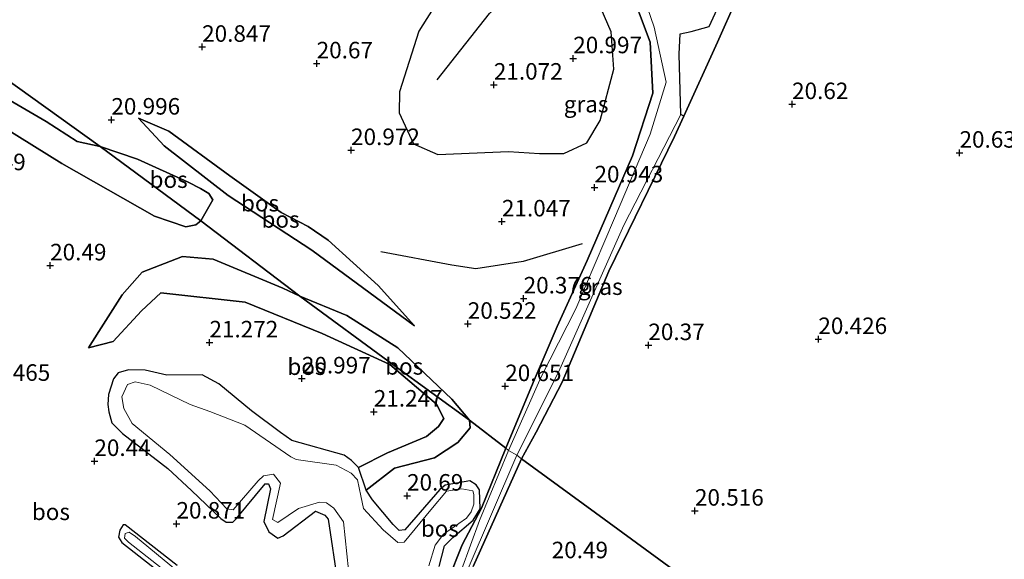
# Model space of a CAD drawing. Units: metres. Extents: x 199995 to 206345, y 362499 to 368753.
# Drawn here: x 201283 to 201432, y 362610 to 362691 of the extents above; entities that cross this region are included whole.
import ezdxf
from ezdxf.enums import TextEntityAlignment as Align

# ---------------------------------------------------------------- set-up
doc = ezdxf.new("R2010")
doc.units = ezdxf.units.M
doc.layers.get('0').update_dxf_attribs({"lineweight": 25})
for name, color, linetype in [('B-ME-GR-BOS-GV-B6', 10, 'Continuous'), ('B-ME-GW-GRONDWERKLIJN-L-B1', 10, 'Continuous'), ('B-ME-GW-HOOGTEPUNT-S-B1', 10, 'Continuous'), ('B-ME-GW-INSTEEKWATERGANG-L-B1', 10, 'Continuous'), ('B-ME-OG-BREUK-L-B1', 10, 'Continuous')]:
    doc.layers.add(name, color=color, linetype=linetype)
for name, color, linetype, lineweight in [('B-ME-GW-KRUINLIJN-L-B1', 93, 'Continuous', 18), ('B-ME-GW-TEENLIJN-L-B1', 93, 'Continuous', 18), ('B-ME-IE-GRASLAND-GV-B6', 93, 'Continuous', 18), ('B-ME-IE-HULPGEOMETRIE-L-B1', 53, 'Continuous', 18), ('B-ME-OG-WATER-GV-B6', 153, 'Continuous', 18)]:
    doc.layers.add(name, color=color, linetype=linetype, lineweight=lineweight)
doc.styles.add('NLCS-ISO', font='NLCS-ISO.TTF')

# ---------------------------------------------------------------- blocks, each defined once
blk = doc.blocks.new('d58ez_FeatureWriter_4_4_FMEBLOCK19')
at = {"layer": 'B-ME-GR-BOS-GV-B6'}
blk.add_polyline3d([(-41.03, 46.09, 20.59), (-33.72, 62.37, 20.65), (-22.55, 54.19, 20.55), (16, 25.96, 20.64)], dxfattribs=at)
blk = doc.blocks.new('hoogtepunt')
for p, q in [((-0.5, 0), (0.5, 0)), ((0, 0.5), (0, -0.5))]:
    blk.add_line(p, q)

msp = doc.modelspace()

# ---------------------------------------------------------------- linework, layer by layer
at = {"layer": 'B-ME-GR-BOS-GV-B6'}
for points in [[(201383.342, 362676.613, 20.619), (201382.911, 362676.895, 20.245), (201382.644, 362686.043, 20.245), (201382.791, 362689.112, 20.245), (201384.471, 362689.46, 20.245), (201387.174, 362690.192, 20.245), (201394.594, 362706.316, 20.245)], [(201260.104, 362697.111, 21.266), (201295.02, 362672.035, 20.906), (201291.529, 362672.803, 20.881), (201286.84, 362675.798, 20.731), (201280.797, 362679.332, 20.731)], [(201374.883, 362696.881, 20.599), (201378.28, 362687.847, 20.474), (201378.64, 362680.126, 20.524), (201375.601, 362670.617, 20.724), (201368.71, 362654.797, 20.524), (201364.204, 362644.8, 20.605), (201360.569, 362636.279, 20.605), (201356.437, 362626.375, 20.605), (201350.902, 362630.57, 20.556), (201348.239, 362633.789, 20.556), (201340.06, 362641.533, 20.556), (201332.342, 362646.457, 20.456), (201325.241, 362649.375, 20.344), (201310.252, 362660.778, 20.356), (201312.07, 362663.958, 20.449), (201311.452, 362664.938, 20.494), (201310.224, 362665.656, 20.599), (201308.36, 362666.623, 20.779), (201300.68, 362670.118, 21.019), (201295.02, 362672.035, 20.906), (201260.104, 362697.111, 21.266)], [(201408.512, 362588.324, 20.641), (201369.962, 362616.553, 20.547), (201358.796, 362624.73, 20.649), (201361.027, 362628.786, 20.649), (201364.964, 362636.343, 20.774), (201372.017, 362653.167, 20.474), (201381.956, 362673.576, 20.624), (201383.342, 362676.613, 20.619), (201388.454, 362687.812, 20.599), (201391.332, 362694.327, 21.049)], [(201391.332, 362694.327, 21.049), (201388.454, 362687.812, 20.599), (201383.342, 362676.613, 20.619)], [(201280.797, 362679.332, 20.731), (201286.84, 362675.798, 20.731), (201291.529, 362672.803, 20.881), (201295.02, 362672.035, 20.906)], [(201278.223, 362676.269, 20.131), (201289.253, 362669.463, 20.456), (201303.227, 362661.473, 20.281), (201307.978, 362659.863, 20.331), (201309.517, 362660.187, 20.356), (201310.252, 362660.778, 20.356), (201325.241, 362649.375, 20.344), (201322.684, 362650.607, 20.331), (201312.128, 362654.959, 20.406), (201307.503, 362655.359, 20.406), (201301.408, 362653.022, 20.406), (201298.357, 362649.555, 20.781), (201294.812, 362644.017, 20.731), (201293.254, 362641.555, 20.681), (201296.973, 362642.485, 21.122), (201301.272, 362647.169, 21.147), (201304.198, 362649.856, 20.897), (201316.966, 362648.454, 20.922), (201328.601, 362643.701, 20.797), (201338.858, 362639.022, 21.272), (201345.943, 362633.042, 21.072), (201347.029, 362630.832, 21.022), (201346.215, 362629.613, 21.022), (201344.397, 362628.121, 21.147), (201338.507, 362625.637, 20.997), (201334.127, 362623.436, 20.797), (201333.043, 362624.487, 20.821), (201331.941, 362625.29, 20.821), (201324.045, 362627.492, 20.691), (201322.342, 362628.733, 20.715), (201317.915, 362631.997, 20.891), (201312.981, 362636.081, 21.079), (201310.466, 362637.44, 21.067), (201305.141, 362637.425, 21.056), (201301.846, 362638.16, 21.079), (201299.332, 362638.218, 20.738), (201297.747, 362637.773, 20.644), (201297.061, 362636.839, 20.633), (201296.295, 362634.457, 20.539), (201296.172, 362632.984, 20.527), (201296.35, 362631.838, 20.515), (201296.801, 362630.212, 20.515), (201298.43, 362628.558, 20.539), (201305.26, 362623.276, 20.55), (201308.847, 362619.959, 20.55), (201313.297, 362615.728, 20.55), (201314.085, 362615.162, 20.55), (201315.13, 362615.164, 20.55), (201315.609, 362615.668, 20.527), (201319.993, 362620.96, 20.539), (201320.506, 362620.972, 20.539), (201320.784, 362620.185, 20.539), (201319.776, 362615.242, 20.609), (201320.537, 362613.708, 20.609), (201321.903, 362612.705, 20.609), (201322.702, 362613.068, 20.609), (201327.604, 362616.814, 20.586), (201329.013, 362616.202, 20.586), (201329.556, 362615.609, 20.586), (201331.012, 362605.825, 20.586)], [(201295.02, 362672.035, 20.906), (201310.252, 362660.778, 20.356), (201309.517, 362660.187, 20.356), (201307.978, 362659.863, 20.331), (201303.227, 362661.473, 20.281), (201289.253, 362669.463, 20.456), (201278.223, 362676.269, 20.131)], [(201305.416, 362674.38, 21.022), (201314.667, 362667.607, 21.097), (201322.419, 362662.037, 20.947), (201326.493, 362659.918, 21.022), (201329.546, 362657.848, 20.897), (201337.112, 362650.981, 20.572), (201342.601, 362644.86, 20.547), (201327.082, 362656.323, 20.247), (201314.394, 362664.631, 20.447), (201304.693, 362672.162, 20.822), (201300.83, 362676.307, 20.997), (201305.416, 362674.38, 21.022)], [(201342.601, 362644.86, 20.547), (201337.112, 362650.981, 20.572), (201329.546, 362657.848, 20.897), (201326.493, 362659.918, 21.022), (201322.419, 362662.037, 20.947), (201314.667, 362667.607, 21.097), (201305.416, 362674.38, 21.022), (201300.83, 362676.307, 20.997), (201304.693, 362672.162, 20.822), (201314.394, 362664.631, 20.447), (201327.082, 362656.323, 20.247), (201342.601, 362644.86, 20.547)], [(201295.02, 362672.035, 20.906), (201300.68, 362670.118, 21.019), (201308.36, 362666.623, 20.779), (201310.224, 362665.656, 20.599), (201311.452, 362664.938, 20.494), (201312.07, 362663.958, 20.449), (201310.252, 362660.778, 20.356), (201295.02, 362672.035, 20.906)], [(201325.241, 362649.375, 20.344), (201339.544, 362638.894, 21.268), (201350.902, 362630.57, 20.556), (201351.01, 362629.444, 20.556), (201349.166, 362627.224, 20.556), (201345.607, 362624.868, 20.531), (201339.554, 362623.316, 20.481), (201335.297, 362619.995, 20.55), (201334.127, 362623.436, 20.797), (201338.507, 362625.637, 20.997), (201344.397, 362628.121, 21.147), (201346.215, 362629.613, 21.022), (201347.029, 362630.832, 21.022), (201345.943, 362633.042, 21.072), (201338.858, 362639.022, 21.272), (201328.601, 362643.701, 20.797), (201316.966, 362648.454, 20.922), (201304.198, 362649.856, 20.897), (201301.272, 362647.169, 21.147), (201296.973, 362642.485, 21.122), (201293.254, 362641.555, 20.681), (201294.812, 362644.017, 20.731), (201298.357, 362649.555, 20.781), (201301.408, 362653.022, 20.406), (201307.503, 362655.359, 20.406), (201312.128, 362654.959, 20.406), (201322.684, 362650.607, 20.331), (201325.241, 362649.375, 20.344)], [(201350.902, 362630.57, 20.556), (201339.544, 362638.894, 21.268), (201325.241, 362649.375, 20.344), (201332.342, 362646.457, 20.456), (201340.06, 362641.533, 20.556), (201348.239, 362633.789, 20.556), (201350.902, 362630.57, 20.556)], [(201346.322, 362608.417, 20.515), (201347.131, 362611.587, 20.574), (201348.412, 362612.831, 20.586), (201351.483, 362615.469, 20.539), (201352.511, 362617.158, 20.539), (201352.429, 362620.029, 20.539), (201351.92, 362620.821, 20.539), (201350.952, 362621.416, 20.55), (201347.258, 362620.744, 20.597), (201346.441, 362620.087, 20.597), (201341.117, 362614.008, 20.539), (201340.286, 362613.875, 20.539), (201339.36, 362614.82, 20.539), (201336.218, 362618.541, 20.527), (201335.297, 362619.995, 20.55), (201339.554, 362623.316, 20.481), (201345.607, 362624.868, 20.531), (201349.166, 362627.224, 20.556), (201351.01, 362629.444, 20.556), (201350.902, 362630.57, 20.556), (201356.437, 362626.375, 20.605)], [(201356.437, 362626.375, 20.605), (201352.754, 362617.268, 20.605), (201349.826, 362611.722, 20.605), (201347.652, 362606.274, 20.605)], [(201306.685, 362608.572, 21.009), (201298.83, 362614.746, 20.738), (201298.522, 362614.748, 20.75), (201298.008, 362613.933, 20.75), (201297.809, 362612.869, 20.75), (201298.325, 362612.071, 20.75), (201307.198, 362605.081, 20.985)]]:
    msp.add_polyline3d(points, dxfattribs=at)
at = {"layer": 'B-ME-GW-GRONDWERKLIJN-L-B1'}
msp.add_polyline3d([(201359.938, 362716.672, 20.997), (201355.865, 362704.859, 21.347), (201351.876, 362699.827, 21.422), (201346.005, 362693.908, 21.372), (201343.257, 362689.478, 21.222), (201340.342, 362680.315, 21.322), (201340.286, 362677.122, 21.297), (201342.463, 362672.448, 21.222), (201346.133, 362670.805, 21.347), (201356.843, 362671.256, 21.372), (201361.487, 362670.967, 21.272), (201365.215, 362670.962, 21.272), (201368.677, 362672.579, 21.247), (201370.689, 362675.984, 21.197), (201372.784, 362683.746, 21.022), (201372.365, 362689.395, 20.947), (201369.461, 362696.084, 20.922), (201364.125, 362704.583, 21.047), (201361.461, 362713.339, 21.072)], dxfattribs=at)
at = {"layer": 'B-ME-GW-INSTEEKWATERGANG-L-B1'}
msp.add_line((201358.796, 362624.73, 20.649), (201351.486, 362608.458, 20.586), dxfattribs=at)
for points in [[(201368.71, 362654.797, 20.524), (201375.601, 362670.617, 20.724), (201378.64, 362680.126, 20.524), (201378.28, 362687.847, 20.474), (201374.883, 362696.881, 20.599), (201366.684, 362712.474, 20.724), (201362.723, 362723.406, 20.674), (201361.282, 362726.68, 20.699)], [(201391.332, 362694.327, 21.049), (201388.454, 362687.812, 20.599), (201383.342, 362676.613, 20.619)], [(201383.342, 362676.613, 20.619), (201381.956, 362673.576, 20.624), (201372.017, 362653.167, 20.474), (201364.964, 362636.343, 20.774), (201361.027, 362628.786, 20.649), (201358.796, 362624.73, 20.649)], [(201356.437, 362626.375, 20.605), (201360.569, 362636.279, 20.605), (201364.204, 362644.8, 20.605), (201368.71, 362654.797, 20.524)], [(201346.322, 362608.417, 20.515), (201347.131, 362611.587, 20.574), (201348.412, 362612.831, 20.586), (201351.483, 362615.469, 20.539), (201352.511, 362617.158, 20.539), (201352.429, 362620.029, 20.539), (201351.92, 362620.821, 20.539), (201350.952, 362621.416, 20.55), (201347.258, 362620.744, 20.597), (201346.441, 362620.087, 20.597), (201341.117, 362614.008, 20.539), (201340.286, 362613.875, 20.539), (201339.36, 362614.82, 20.539), (201336.218, 362618.541, 20.527), (201335.297, 362619.995, 20.55), (201334.127, 362623.436, 20.797), (201333.043, 362624.487, 20.821), (201331.941, 362625.29, 20.821), (201324.045, 362627.492, 20.691), (201322.342, 362628.733, 20.715), (201317.915, 362631.997, 20.891), (201312.981, 362636.081, 21.079), (201310.466, 362637.44, 21.067), (201305.141, 362637.425, 21.056), (201301.846, 362638.16, 21.079), (201299.332, 362638.218, 20.738), (201297.747, 362637.773, 20.644), (201297.061, 362636.839, 20.633), (201296.295, 362634.457, 20.539), (201296.172, 362632.984, 20.527), (201296.35, 362631.838, 20.515), (201296.801, 362630.212, 20.515), (201298.43, 362628.558, 20.539), (201305.26, 362623.276, 20.55), (201308.847, 362619.959, 20.55), (201313.297, 362615.728, 20.55), (201314.085, 362615.162, 20.55), (201315.13, 362615.164, 20.55), (201315.609, 362615.668, 20.527), (201319.993, 362620.96, 20.539), (201320.506, 362620.972, 20.539), (201320.784, 362620.185, 20.539), (201319.776, 362615.242, 20.609), (201320.537, 362613.708, 20.609), (201321.903, 362612.705, 20.609), (201322.702, 362613.068, 20.609), (201327.604, 362616.814, 20.586), (201329.013, 362616.202, 20.586), (201329.556, 362615.609, 20.586), (201331.012, 362605.825, 20.586)], [(201347.652, 362606.274, 20.605), (201349.826, 362611.722, 20.605), (201352.754, 362617.268, 20.605), (201356.437, 362626.375, 20.605)], [(201306.685, 362608.572, 21.009), (201298.83, 362614.746, 20.738), (201298.522, 362614.748, 20.75), (201298.008, 362613.933, 20.75), (201297.809, 362612.869, 20.75), (201298.325, 362612.071, 20.75), (201307.198, 362605.081, 20.985)]]:
    msp.add_polyline3d(points, dxfattribs=at)
at = {"layer": 'B-ME-GW-KRUINLIJN-L-B1'}
msp.add_line((201300.83, 362676.307, 20.997), (201305.416, 362674.38, 21.022), dxfattribs=at)
for points in [[(201240.823, 362646.86, 21.106), (201248.792, 362661.969, 21.131), (201254.044, 362669.451, 21.156), (201257.99, 362673.644, 21.106), (201264.206, 362679.439, 21.181), (201269.094, 362682.519, 21.181), (201273.075, 362682.953, 21.031), (201276.219, 362681.876, 20.956), (201280.797, 362679.332, 20.731), (201286.84, 362675.798, 20.731), (201291.529, 362672.803, 20.881), (201295.02, 362672.035, 20.906)], [(201305.416, 362674.38, 21.022), (201314.667, 362667.607, 21.097), (201322.419, 362662.037, 20.947), (201326.493, 362659.918, 21.022), (201329.546, 362657.848, 20.897), (201337.112, 362650.981, 20.572), (201342.601, 362644.86, 20.547)], [(201295.02, 362672.035, 20.906), (201300.68, 362670.118, 21.019), (201308.36, 362666.623, 20.779), (201310.224, 362665.656, 20.599), (201311.452, 362664.938, 20.494), (201312.07, 362663.958, 20.449)], [(201334.127, 362623.436, 20.797), (201338.507, 362625.637, 20.997), (201344.397, 362628.121, 21.147), (201346.215, 362629.613, 21.022), (201347.029, 362630.832, 21.022), (201345.943, 362633.042, 21.072), (201338.858, 362639.022, 21.272), (201328.601, 362643.701, 20.797), (201316.966, 362648.454, 20.922), (201304.198, 362649.856, 20.897), (201301.272, 362647.169, 21.147), (201296.973, 362642.485, 21.122), (201293.254, 362641.555, 20.681)]]:
    msp.add_polyline3d(points, dxfattribs=at)
at = {"layer": 'B-ME-GW-TEENLIJN-L-B1'}
msp.add_line((201310.252, 362660.778, 20.356), (201312.07, 362663.958, 20.449), dxfattribs=at)
for points in [[(201250.408, 362656.387, 20.631), (201256.473, 362665.743, 20.531), (201265.213, 362674.175, 20.331), (201269.757, 362678.248, 20.256), (201273.504, 362678.79, 20.231), (201278.223, 362676.269, 20.131), (201289.253, 362669.463, 20.456), (201303.227, 362661.473, 20.281), (201307.978, 362659.863, 20.331), (201309.517, 362660.187, 20.356), (201310.252, 362660.778, 20.356)], [(201342.601, 362644.86, 20.547), (201327.082, 362656.323, 20.247), (201314.394, 362664.631, 20.447), (201304.693, 362672.162, 20.822), (201300.83, 362676.307, 20.997)], [(201293.254, 362641.555, 20.681), (201294.812, 362644.017, 20.731), (201298.357, 362649.555, 20.781), (201301.408, 362653.022, 20.406), (201307.503, 362655.359, 20.406), (201312.128, 362654.959, 20.406), (201322.684, 362650.607, 20.331), (201325.241, 362649.375, 20.344)], [(201350.902, 362630.57, 20.556), (201348.239, 362633.789, 20.556), (201340.06, 362641.533, 20.556), (201332.342, 362646.457, 20.456), (201325.241, 362649.375, 20.344)], [(201350.902, 362630.57, 20.556), (201351.01, 362629.444, 20.556), (201349.166, 362627.224, 20.556), (201345.607, 362624.868, 20.531), (201339.554, 362623.316, 20.481), (201335.297, 362619.995, 20.55)]]:
    msp.add_polyline3d(points, dxfattribs=at)
at = {"layer": 'B-ME-IE-GRASLAND-GV-B6'}
for points in [[(201356.834, 362625.98, 20.245), (201356.437, 362626.375, 20.605), (201360.569, 362636.279, 20.605), (201364.204, 362644.8, 20.605), (201368.71, 362654.797, 20.524), (201375.601, 362670.617, 20.724), (201378.64, 362680.126, 20.524), (201378.28, 362687.847, 20.474), (201374.883, 362696.881, 20.599), (201366.684, 362712.474, 20.724), (201362.723, 362723.406, 20.674), (201361.282, 362726.68, 20.699), (201362.775, 362730.92, 20.245), (201364.416, 362725.76, 20.245), (201367.77, 362715.887, 20.245), (201371.748, 362707.058, 20.245), (201376.382, 362697.322, 20.245), (201378.863, 362690.129, 20.245), (201380.7, 362681.781, 20.245), (201378.265, 362673.891, 20.245), (201372.856, 362661.172, 20.245), (201366.993, 362647.474, 20.245), (201361.768, 362637.173, 20.245), (201356.834, 362625.98, 20.245)], [(201383.342, 362676.613, 20.619), (201381.956, 362673.576, 20.624), (201372.017, 362653.167, 20.474), (201364.964, 362636.343, 20.774), (201361.027, 362628.786, 20.649), (201358.796, 362624.73, 20.649), (201358.07, 362625.277, 20.245), (201364.371, 362637.853, 20.245), (201374.292, 362660.14, 20.245), (201382.911, 362676.895, 20.245), (201383.342, 362676.613, 20.619)], [(201331.012, 362605.825, 20.586), (201329.556, 362615.609, 20.586), (201329.013, 362616.202, 20.586), (201327.604, 362616.814, 20.586), (201322.702, 362613.068, 20.609), (201321.903, 362612.705, 20.609), (201320.537, 362613.708, 20.609), (201319.776, 362615.242, 20.609), (201320.784, 362620.185, 20.539), (201320.506, 362620.972, 20.539), (201319.993, 362620.96, 20.539), (201315.609, 362615.668, 20.527), (201315.13, 362615.164, 20.55), (201314.085, 362615.162, 20.55), (201313.297, 362615.728, 20.55), (201308.847, 362619.959, 20.55), (201305.26, 362623.276, 20.55), (201298.43, 362628.558, 20.539), (201296.801, 362630.212, 20.515), (201296.35, 362631.838, 20.515), (201296.172, 362632.984, 20.527), (201296.295, 362634.457, 20.539), (201297.061, 362636.839, 20.633), (201297.747, 362637.773, 20.644), (201299.332, 362638.218, 20.738), (201301.846, 362638.16, 21.079), (201305.141, 362637.425, 21.056), (201310.466, 362637.44, 21.067), (201312.981, 362636.081, 21.079), (201317.915, 362631.997, 20.891), (201322.342, 362628.733, 20.715), (201324.045, 362627.492, 20.691), (201331.941, 362625.29, 20.821), (201333.043, 362624.487, 20.821), (201334.127, 362623.436, 20.797), (201335.297, 362619.995, 20.55), (201336.218, 362618.541, 20.527), (201339.36, 362614.82, 20.539), (201340.286, 362613.875, 20.539), (201341.117, 362614.008, 20.539), (201346.441, 362620.087, 20.597), (201347.258, 362620.744, 20.597), (201350.952, 362621.416, 20.55), (201351.92, 362620.821, 20.539), (201352.429, 362620.029, 20.539), (201352.511, 362617.158, 20.539), (201351.483, 362615.469, 20.539), (201348.412, 362612.831, 20.586), (201347.131, 362611.587, 20.574), (201346.322, 362608.417, 20.515)], [(201344.753, 362608.541, 20.245), (201345.735, 362611.667, 20.245), (201346.986, 362613.349, 20.245), (201350.468, 362615.772, 20.245), (201351.161, 362616.723, 20.245), (201351.582, 362617.867, 20.245), (201351.555, 362619.349, 20.245), (201351.399, 362619.905, 20.245), (201349.734, 362620.193, 20.245), (201347.429, 362619.822, 20.245), (201345.048, 362617.004, 20.245), (201341.042, 362612.124, 20.245), (201340.056, 362612.091, 20.245), (201337.862, 362613.981, 20.245), (201334.869, 362617.215, 20.245), (201334.457, 362619.155, 20.245), (201333.968, 362621.563, 20.245), (201332.994, 362622.546, 20.245), (201330.72, 362623.76, 20.245), (201324.705, 362624.625, 20.245), (201323.891, 362625.045, 20.245), (201316.925, 362629.855, 20.245), (201311.604, 362631.916, 20.245), (201308.649, 362632.971, 20.245), (201302.615, 362635.871, 20.245), (201300.325, 362636.387, 20.245), (201299.167, 362635.972, 20.245), (201298.294, 362634.148, 20.245), (201298.618, 362632.382, 20.245), (201299.875, 362630.085, 20.245), (201305.587, 362625.393, 20.245), (201311.633, 362619.893, 20.245), (201314.215, 362617.176, 20.245), (201315.15, 362617.02, 20.245), (201318.95, 362621.419, 20.245), (201319.743, 362622.19, 20.245), (201321.274, 362622.439, 20.245), (201322.302, 362621.03, 20.245), (201321.097, 362615.547, 20.245), (201321.908, 362615.075, 20.245), (201325.06, 362617.223, 20.245), (201328.238, 362618.162, 20.245), (201329.303, 362618.068, 20.245), (201330.385, 362617.247, 20.245), (201331.865, 362615.204, 20.245), (201332.879, 362605.486, 20.245)], [(201347.652, 362606.274, 20.605), (201349.826, 362611.722, 20.605), (201352.754, 362617.268, 20.605), (201356.437, 362626.375, 20.605), (201356.834, 362625.98, 20.245), (201352.412, 362615.413, 20.245), (201349.714, 362607.933, 20.245)], [(201350.547, 362607.797, 20.245), (201358.07, 362625.277, 20.245), (201358.796, 362624.73, 20.649), (201351.486, 362608.458, 20.586)], [(201307.198, 362605.081, 20.985), (201298.325, 362612.071, 20.75), (201297.809, 362612.869, 20.75), (201298.008, 362613.933, 20.75), (201298.522, 362614.748, 20.75), (201298.83, 362614.746, 20.738), (201306.685, 362608.572, 21.009)], [(201310.775, 362604.395, 20.492), (201300.369, 362612.97, 20.492), (201299.438, 362613.633, 20.492), (201298.828, 362613.428, 20.492), (201298.714, 362612.721, 20.492), (201299.329, 362612.139, 20.492), (201311.786, 362602.314, 20.492)]]:
    msp.add_polyline3d(points, dxfattribs=at)
at = {"layer": 'B-ME-IE-HULPGEOMETRIE-L-B1'}
msp.add_polyline3d([(201105.294, 362810.563, 19.894), (201244.271, 362708.714, 20.282), (201247.668, 362706.159, 20.894), (201251.384, 362703.501, 21.387), (201252.16, 362702.933, 21.191), (201253.366, 362702.048, 21.551), (201254.805, 362700.994, 21.618), (201257.207, 362699.234, 21.618), (201258.297, 362698.435, 21.63), (201260.104, 362697.111, 21.266), (201295.02, 362672.035, 20.906), (201310.252, 362660.778, 20.356), (201325.241, 362649.375, 20.344), (201339.544, 362638.894, 21.268), (201350.902, 362630.57, 20.556), (201356.437, 362626.375, 20.605), (201356.834, 362625.98, 20.245), (201358.07, 362625.277, 20.245), (201358.796, 362624.73, 20.649), (201369.962, 362616.553, 20.547), (201408.512, 362588.324, 20.641), (201440.053, 362565.227, 21.003)], dxfattribs=at)
at = {"layer": 'B-ME-OG-BREUK-L-B1'}
for points in [[(201346.013, 362682.149, 21.047), (201353.962, 362692.171, 20.997), (201355.916, 362693.939, 20.922), (201359.529, 362692.649, 20.897), (201363.027, 362694.488, 21.022), (201364.42, 362699.022, 20.922)], [(201367.959, 362657.298, 20.522), (201359.021, 362654.641, 20.572), (201351.861, 362653.505, 20.647), (201348.223, 362654.067, 20.672), (201337.502, 362656.111, 20.697)]]:
    msp.add_polyline3d(points, dxfattribs=at)
at = {"layer": 'B-ME-OG-WATER-GV-B6'}
for points in [[(201394.594, 362706.316, 20.245), (201387.174, 362690.192, 20.245), (201384.471, 362689.46, 20.245), (201382.791, 362689.112, 20.245), (201382.644, 362686.043, 20.245), (201382.911, 362676.895, 20.245), (201374.292, 362660.14, 20.245), (201364.371, 362637.853, 20.245), (201358.07, 362625.277, 20.245), (201356.834, 362625.98, 20.245), (201361.768, 362637.173, 20.245), (201366.993, 362647.474, 20.245), (201372.856, 362661.172, 20.245), (201378.265, 362673.891, 20.245), (201380.7, 362681.781, 20.245), (201378.863, 362690.129, 20.245), (201376.382, 362697.322, 20.245)], [(201332.879, 362605.486, 20.245), (201331.865, 362615.204, 20.245), (201330.385, 362617.247, 20.245), (201329.303, 362618.068, 20.245), (201328.238, 362618.162, 20.245), (201325.06, 362617.223, 20.245), (201321.908, 362615.075, 20.245), (201321.097, 362615.547, 20.245), (201322.302, 362621.03, 20.245), (201321.274, 362622.439, 20.245), (201319.743, 362622.19, 20.245), (201318.95, 362621.419, 20.245), (201315.15, 362617.02, 20.245), (201314.215, 362617.176, 20.245), (201311.633, 362619.893, 20.245), (201305.587, 362625.393, 20.245), (201299.875, 362630.085, 20.245), (201298.618, 362632.382, 20.245), (201298.294, 362634.148, 20.245), (201299.167, 362635.972, 20.245), (201300.325, 362636.387, 20.245), (201302.615, 362635.871, 20.245), (201308.649, 362632.971, 20.245), (201311.604, 362631.916, 20.245), (201316.925, 362629.855, 20.245), (201323.891, 362625.045, 20.245), (201324.705, 362624.625, 20.245), (201330.72, 362623.76, 20.245), (201332.994, 362622.546, 20.245), (201333.968, 362621.563, 20.245), (201334.457, 362619.155, 20.245), (201334.869, 362617.215, 20.245), (201337.862, 362613.981, 20.245), (201340.056, 362612.091, 20.245), (201341.042, 362612.124, 20.245), (201345.048, 362617.004, 20.245), (201347.429, 362619.822, 20.245), (201349.734, 362620.193, 20.245), (201351.399, 362619.905, 20.245), (201351.555, 362619.349, 20.245), (201351.582, 362617.867, 20.245), (201351.161, 362616.723, 20.245), (201350.468, 362615.772, 20.245), (201346.986, 362613.349, 20.245), (201345.735, 362611.667, 20.245), (201344.753, 362608.541, 20.245)], [(201349.714, 362607.933, 20.245), (201352.412, 362615.413, 20.245), (201356.834, 362625.98, 20.245), (201358.07, 362625.277, 20.245), (201350.547, 362607.797, 20.245)], [(201337.698, 362583.427, 20.245), (201336.782, 362581.424, 20.245), (201335.39, 362582.821, 20.492), (201332.062, 362585.727, 20.492), (201322.737, 362593.161, 20.492), (201311.786, 362602.314, 20.492), (201299.329, 362612.139, 20.492), (201298.714, 362612.721, 20.492), (201298.828, 362613.428, 20.492), (201299.438, 362613.633, 20.492), (201300.369, 362612.97, 20.492), (201310.775, 362604.395, 20.492), (201319.563, 362597.124, 20.492), (201327.928, 362589.975, 20.492), (201334.651, 362585.035, 20.492), (201336.131, 362584.087, 20.492), (201337.698, 362583.427, 20.245)]]:
    msp.add_polyline3d(points, dxfattribs=at)

# ---------------------------------------------------------------- block references
at = {"layer": 'B-ME-GR-BOS-GV-B6'}
msp.add_blockref('d58ez_FeatureWriter_4_4_FMEBLOCK19', (201392.513, 362562.365), dxfattribs=at)
at = {"layer": 'B-ME-GW-HOOGTEPUNT-S-B1', "rotation": 90}
for p in [(201310.46, 362687.111, 20.847), (201310.46, 362687.111, 20.847), (201327.793, 362684.603, 20.67), (201327.793, 362684.603, 20.67), (201366.618, 362685.378, 20.997), (201366.618, 362685.378, 20.997), (201354.606, 362681.384, 21.072), (201354.606, 362681.384, 21.072), (201399.731, 362678.433, 20.62), (201399.731, 362678.433, 20.62), (201296.722, 362676.089, 20.996), (201296.722, 362676.089, 20.996), (201332.996, 362671.477, 20.972), (201332.996, 362671.477, 20.972), (201425.071, 362671.078, 20.636), (201425.071, 362671.078, 20.636), (201369.831, 362665.826, 20.943), (201369.831, 362665.826, 20.943), (201355.827, 362660.668, 21.047), (201355.827, 362660.668, 21.047), (201287.456, 362654.02, 20.49), (201287.456, 362654.02, 20.49), (201359.113, 362649.001, 20.376), (201359.113, 362649.001, 20.376), (201350.657, 362645.165, 20.522), (201350.657, 362645.165, 20.522), (201311.566, 362642.347, 21.272), (201311.566, 362642.347, 21.272), (201403.711, 362642.856, 20.426), (201403.711, 362642.856, 20.426), (201377.986, 362641.942, 20.37), (201377.986, 362641.942, 20.37), (201325.558, 362636.894, 20.997), (201325.558, 362636.894, 20.997), (201356.326, 362635.725, 20.651), (201356.326, 362635.725, 20.651), (201336.441, 362631.873, 21.247), (201336.441, 362631.873, 21.247), (201294.153, 362624.393, 20.44), (201294.153, 362624.393, 20.44), (201341.468, 362619.147, 20.69), (201341.468, 362619.147, 20.69), (201385.036, 362616.868, 20.516), (201385.036, 362616.868, 20.516), (201306.577, 362614.911, 20.871), (201306.577, 362614.911, 20.871)]:
    msp.add_blockref('hoogtepunt', p, dxfattribs=at)

# ---------------------------------------------------------------- texts
at = {"layer": 'B-ME-GR-BOS-GV-B6', "ltscale": 0.2, "style": 'NLCS-ISO'}
for p in [(201305.3847, 362667.0176), (201319.2224, 362663.4528), (201322.3212, 362660.9928), (201326.2426, 362638.6965), (201341.0329, 362638.7411), (201287.5727, 362616.7184), (201346.4303, 362614.183)]:
    msp.add_text('bos', height=2.5, dxfattribs=at).set_placement(p, align=Align.MIDDLE_CENTER)
at = {"layer": 'B-ME-GW-HOOGTEPUNT-S-B1', "ltscale": 0.2, "style": 'NLCS-ISO'}
for s, p in [('20.847', (201310.46, 362687.111, 20.847)), ('20.847', (201310.46, 362687.111, 20.847)), ('20.67', (201327.793, 362684.603, 20.67)), ('20.67', (201327.793, 362684.603, 20.67)), ('20.997', (201366.618, 362685.378, 20.997)), ('20.997', (201366.618, 362685.378, 20.997)), ('21.072', (201354.606, 362681.384, 21.072)), ('21.072', (201354.606, 362681.384, 21.072)), ('20.62', (201399.731, 362678.433, 20.62)), ('20.62', (201399.731, 362678.433, 20.62)), ('20.996', (201296.722, 362676.089, 20.996)), ('20.996', (201296.722, 362676.089, 20.996)), ('20.972', (201332.996, 362671.477, 20.972)), ('20.972', (201332.996, 362671.477, 20.972)), ('20.636', (201425.071, 362671.078, 20.636)), ('20.636', (201425.071, 362671.078, 20.636)), ('20.49', (201275.248, 362667.664, 20.49)), ('20.49', (201275.248, 362667.664, 20.49)), ('20.943', (201369.831, 362665.826, 20.943)), ('20.943', (201369.831, 362665.826, 20.943)), ('21.047', (201355.827, 362660.668, 21.047)), ('21.047', (201355.827, 362660.668, 21.047)), ('20.49', (201287.456, 362654.02, 20.49)), ('20.49', (201287.456, 362654.02, 20.49)), ('20.376', (201359.113, 362649.001, 20.376)), ('20.376', (201359.113, 362649.001, 20.376)), ('20.522', (201350.657, 362645.165, 20.522)), ('20.522', (201350.657, 362645.165, 20.522)), ('20.426', (201403.711, 362642.856, 20.426)), ('20.426', (201403.711, 362642.856, 20.426)), ('21.272', (201311.566, 362642.347, 21.272)), ('21.272', (201311.566, 362642.347, 21.272)), ('20.37', (201377.986, 362641.942, 20.37)), ('20.37', (201377.986, 362641.942, 20.37)), ('20.997', (201325.558, 362636.894, 20.997)), ('20.997', (201325.558, 362636.894, 20.997)), ('20.465', (201277.066, 362635.77, 20.465)), ('20.465', (201277.066, 362635.77, 20.465)), ('20.651', (201356.326, 362635.725, 20.651)), ('20.651', (201356.326, 362635.725, 20.651)), ('21.247', (201336.441, 362631.873, 21.247)), ('21.247', (201336.441, 362631.873, 21.247)), ('20.44', (201294.153, 362624.393, 20.44)), ('20.44', (201294.153, 362624.393, 20.44)), ('20.69', (201341.468, 362619.147, 20.69)), ('20.69', (201341.468, 362619.147, 20.69)), ('20.516', (201385.036, 362616.868, 20.516)), ('20.516', (201385.036, 362616.868, 20.516)), ('20.871', (201306.577, 362614.911, 20.871)), ('20.871', (201306.577, 362614.911, 20.871)), ('20.49', (201363.361, 362608.904, 20.49)), ('20.49', (201363.361, 362608.904, 20.49))]:
    msp.add_text(s, height=2.5, dxfattribs=at).set_placement(p, align=Align.BOTTOM_LEFT)
at = {"layer": 'B-ME-IE-GRASLAND-GV-B6', "ltscale": 0.2, "style": 'NLCS-ISO'}
for p in [(201368.5685, 362678.45), (201370.706, 362650.8125)]:
    msp.add_text('gras', height=2.5, dxfattribs=at).set_placement(p, align=Align.MIDDLE_CENTER)

doc.saveas('drawing.dxf')
